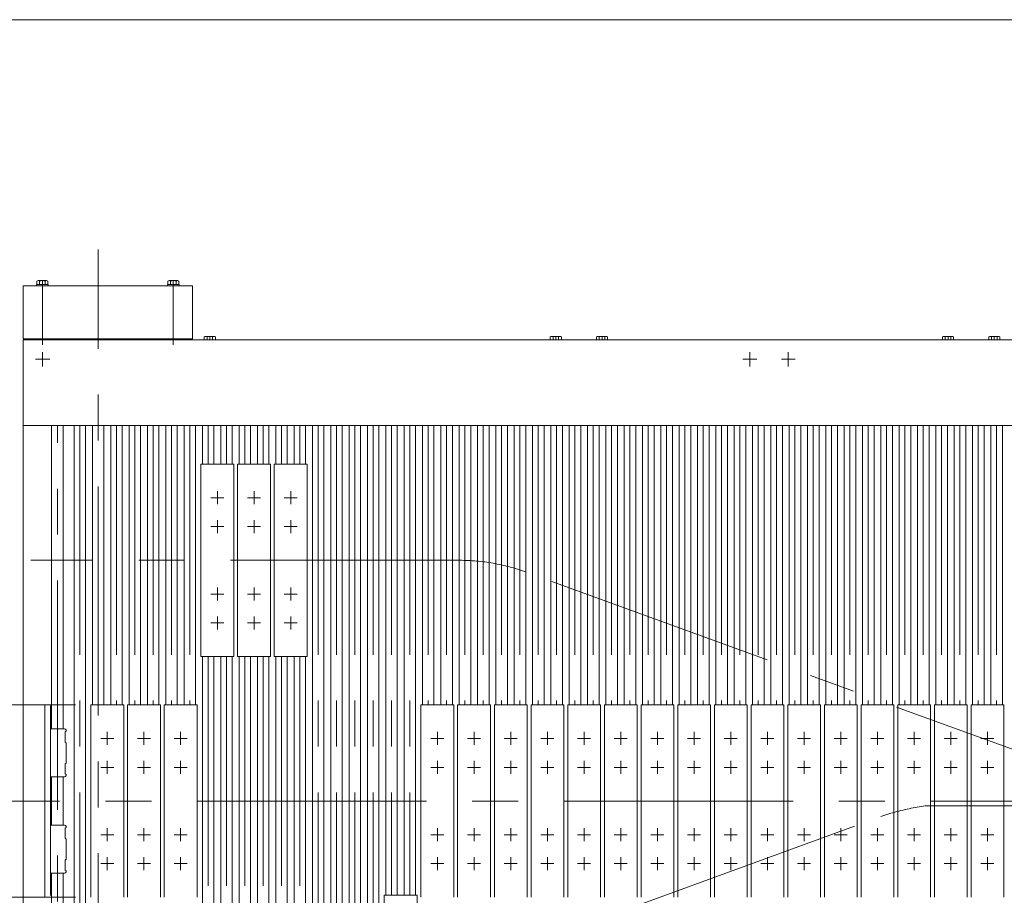
# Model space of a CAD drawing. Units: millimetres. Extents: x -2955 to 2955, y -2027 to 2061.
# Drawn here: x -1648 to -625, y 1118 to 2027 of the extents above; entities that cross this region are included whole.
import ezdxf
from ezdxf.enums import TextEntityAlignment as Align

# ---------------------------------------------------------------- set-up
doc = ezdxf.new("R2010")
doc.units = ezdxf.units.MM
doc.header["$LTSCALE"] = 3.75
doc.linetypes.add('CENTERX2', pattern=[101.6, 63.5, -12.7, 12.7, -12.7])
doc.linetypes.add('PHANTOM', pattern=[63.5, 31.75, -6.35, 6.35, -6.35, 6.35, -6.35])
for name, color, linetype in [('10', 7, 'Continuous'), ('53', 7, 'Continuous'), ('77', 7, 'Continuous'), ('78', 7, 'Continuous'), ('81', 7, 'Continuous'), ('84', 7, 'Continuous'), ('92', 7, 'Continuous'), ('93', 7, 'Continuous'), ('ZUWAKU', 7, 'Continuous')]:
    doc.layers.add(name, color=color, linetype=linetype)
doc.styles.add('dcStyle0', font='ＭＳ Ｐゴシック', dxfattribs={"width": 0.9})

# ---------------------------------------------------------------- blocks, each defined once
blk = doc.blocks.new('_OPEN30')
at = {"color": 0, "linetype": 'ByBlock', "lineweight": -2}
for p, q in [((-1, 0.267949), (0, 0)), ((0, 0), (-1, -0.267949)), ((0, 0), (-1, 0))]:
    blk.add_line(p, q, dxfattribs=at)
blk = doc.blocks.new('DC_IMAGEDIMGROUP_2')
at = {"color": 2, "linetype": 'Continuous', "lineweight": 13}
for p, q in [((-1869.3, 1390.5), (-1869.3, 1315.5)), ((-1589.8, 1315.5), (-1884.3, 1315.5)), ((-1869.3, 1315.5), (-1869.3, 1115.5)), ((-1589.8, 1115.5), (-1884.3, 1115.5)), ((-1869.3, 318.4), (-1869.3, 1115.5))]:
    blk.add_line(p, q, dxfattribs=at)
at = {"color": 2, "xscale": 45.00004211422929, "yscale": 44.99984052335464}
for p, rotation in [((-1869.3, 1315.5), 270), ((-1869.3, 1115.5), 90)]:
    blk.add_blockref('_OPEN30', p, dxfattribs=dict(at, rotation=rotation))
at = {"color": 4, "insert": (-1884.3, 711.4), "char_height": 60, "width": 547.5, "attachment_point": 9, "rotation": 90, "style": 'dcStyle0'}
blk.add_mtext('\\T1.00;スラット幅 200', dxfattribs=at)
blk = doc.blocks.new('DC_GROUP_W_SLS_S_120_4_22')
at = {"layer": '92', "color": 2, "linetype": 'Continuous', "lineweight": 13}
for p, q in [((-2326, 1825.5), (-2326, 1750.5)), ((-1659.3, 1750.5), (-2341, 1750.5)), ((-2326, 1694.5), (-2326, 1750.5)), ((-1659.3, 1694.5), (-2341, 1694.5)), ((-2326, 564.7), (-2326, 1694.5)), ((-1659.3, 736.5), (-2341, 736.5)), ((-2100.6, 564.7), (-2341, 564.7)), ((-1959.3, 564.7), (-2000.8, 564.7)), ((-1600.1, 564.7), (-1854.3, 564.7))]:
    blk.add_line(p, q, dxfattribs=at)
at = {"layer": '92', "color": 91, "linetype": 'PHANTOM', "lineweight": 13}
for p, q in [((-2100.6, 564.7), (-2095.4, 564.7)), ((-2035.4, 564.7), (-2000.8, 564.7))]:
    blk.add_line(p, q, dxfattribs=at)
at = {"layer": '92', "color": 2, "xscale": 45.00004211422929, "yscale": 44.99984052335464}
for p, rotation in [((-2326, 1750.5), 270), ((-2326, 1694.5), 90), ((-2326, 564.7), 270)]:
    blk.add_blockref('_OPEN30', p, dxfattribs=dict(at, rotation=rotation))
at = {"layer": '92', "color": 2, "style": 'dcStyle0'}
for s, width, p, p2 in [('56', 0.687758, (-2341, 1692.5), (-2341, 1752.5)), ('機幅 958', 0.723066, (-2341, 1095.5), (-2341, 1335.5)), ('171.8', 0.780518, (-2341, 575.6), (-2341, 725.6))]:
    blk.add_text(s, height=60, rotation=90, dxfattribs=dict(at, width=width)).set_placement(p, p2, align=Align.FIT)
blk = doc.blocks.new('DC_GROUP_W_SLS_S_120_4_2')
at = {"layer": 'ZUWAKU', "color": 7, "linetype": 'Continuous', "lineweight": 13}
blk.add_line((2955, 2026.9), (-2955, 2026.9), dxfattribs=at)

msp = doc.modelspace()

# ---------------------------------------------------------------- linework, layer by layer
at = {"color": 3, "linetype": 'CENTERX2', "lineweight": 13}
for p, q in [((-1624.318, 1681.777), (-1624.318, 1666.819)), ((-889.318, 1681.777), (-889.318, 1666.819)), ((-849.318, 1681.777), (-849.318, 1666.819)), ((-1631.606, 1674.489), (-1616.648, 1674.489)), ((-882.021, 1674.489), (-896.432, 1674.489)), ((-842.021, 1674.489), (-856.432, 1674.489)), ((-1608.763, 825.489), (-1608.763, 1605.489)), ((-1585.368, 1605.489), (-1585.368, 825.489)), ((-1547.268, 1605.489), (-1547.268, 1315.489)), ((-1528.218, 1605.489), (-1528.218, 1315.489)), ((-1509.168, 1605.489), (-1509.168, 1315.489)), ((-1490.118, 1605.489), (-1490.118, 1315.489)), ((-1471.068, 1605.489), (-1471.068, 1315.489)), ((-1452.018, 1605.489), (-1452.018, 1565.489)), ((-1432.968, 1605.489), (-1432.968, 1565.489)), ((-1413.918, 1605.489), (-1413.918, 1565.489)), ((-1394.868, 1605.489), (-1394.868, 1565.489)), ((-1375.818, 1605.489), (-1375.818, 1565.489)), ((-1356.768, 1605.489), (-1356.768, 1565.489)), ((-1337.718, 1605.489), (-1337.718, 1089.965)), ((-1318.668, 1605.489), (-1318.668, 1089.965)), ((-1299.618, 1605.489), (-1299.618, 1103.832)), ((-1280.568, 1605.489), (-1280.568, 1103.832)), ((-1261.518, 1605.489), (-1261.518, 1117.7)), ((-1242.468, 1605.489), (-1242.468, 1117.7)), ((-1223.418, 1605.489), (-1223.418, 1315.489)), ((-1204.368, 1605.489), (-1204.368, 1315.489)), ((-1185.318, 1605.489), (-1185.318, 1315.489)), ((-1166.268, 1605.489), (-1166.268, 1315.489)), ((-1147.218, 1605.489), (-1147.218, 1315.489)), ((-1128.168, 1605.489), (-1128.168, 1315.489)), ((-1109.118, 1605.489), (-1109.118, 1315.489)), ((-1090.068, 1605.489), (-1090.068, 1315.489)), ((-1071.018, 1605.489), (-1071.018, 1315.489)), ((-1051.968, 1605.489), (-1051.968, 1315.489)), ((-1032.918, 1605.489), (-1032.918, 1315.489)), ((-1013.868, 1605.489), (-1013.868, 1315.489)), ((-994.818, 1605.489), (-994.818, 1315.489)), ((-975.768, 1605.489), (-975.768, 1315.489)), ((-956.718, 1605.489), (-956.718, 1315.489)), ((-937.668, 1605.489), (-937.668, 1315.489)), ((-918.618, 1605.489), (-918.618, 1315.489)), ((-899.568, 1605.489), (-899.568, 1315.489)), ((-880.518, 1605.489), (-880.518, 1315.489)), ((-861.468, 1605.489), (-861.468, 1315.489)), ((-842.418, 1605.489), (-842.418, 1315.489)), ((-823.368, 1605.489), (-823.368, 1315.489)), ((-804.318, 1605.489), (-804.318, 1315.489)), ((-785.268, 1605.489), (-785.268, 1315.489)), ((-766.218, 1605.489), (-766.218, 1315.489)), ((-747.168, 1605.489), (-747.168, 1315.489)), ((-728.118, 1605.489), (-728.118, 1315.489)), ((-709.068, 1605.489), (-709.068, 1315.489)), ((-690.018, 1605.489), (-690.018, 1315.489)), ((-670.968, 1605.489), (-670.968, 1315.489)), ((-651.918, 1605.489), (-651.918, 1315.489)), ((-632.868, 1605.489), (-632.868, 1315.489)), ((-1452.018, 1365.489), (-1452.018, 825.489)), ((-1432.968, 1365.489), (-1432.968, 825.489)), ((-1413.918, 1365.489), (-1413.918, 825.489)), ((-1394.868, 1365.489), (-1394.868, 825.489)), ((-1375.818, 1365.489), (-1375.818, 825.489)), ((-1356.768, 1365.489), (-1356.768, 825.489))]:
    msp.add_line(p, q, dxfattribs=at)
at = {"color": 7, "linetype": 'Continuous', "lineweight": 13}
for p, q in [((-1614.763, 1605.489), (-1614.763, 1290.489)), ((-1602.763, 1605.489), (-1602.763, 1290.489)), ((-1591.368, 825.489), (-1591.368, 1605.489)), ((-1579.368, 1605.489), (-1579.368, 825.489)), ((-1572.318, 1315.489), (-1572.318, 1605.489)), ((-1560.318, 1605.489), (-1560.318, 1315.489)), ((-1553.268, 1315.489), (-1553.268, 1605.489)), ((-1541.268, 1605.489), (-1541.268, 1315.489)), ((-1534.218, 1315.489), (-1534.218, 1605.489)), ((-1522.218, 1605.489), (-1522.218, 1315.489)), ((-1515.168, 1315.489), (-1515.168, 1605.489)), ((-1503.168, 1605.489), (-1503.168, 1315.489)), ((-1496.118, 1315.489), (-1496.118, 1605.489)), ((-1484.118, 1605.489), (-1484.118, 1315.489)), ((-1477.068, 1315.489), (-1477.068, 1605.489)), ((-1465.068, 1605.489), (-1465.068, 1315.489)), ((-1458.018, 1605.489), (-1458.018, 1565.489)), ((-1446.018, 1605.489), (-1446.018, 1565.489)), ((-1438.968, 1605.489), (-1438.968, 1565.489)), ((-1426.968, 1605.489), (-1426.968, 1565.489)), ((-1419.918, 1605.489), (-1419.918, 1565.489)), ((-1407.918, 1605.489), (-1407.918, 1565.489)), ((-1400.868, 1605.489), (-1400.868, 1565.489)), ((-1388.868, 1605.489), (-1388.868, 1565.489)), ((-1381.818, 1605.489), (-1381.818, 1565.489)), ((-1369.818, 1605.489), (-1369.818, 1565.489)), ((-1362.768, 1605.489), (-1362.768, 1565.489)), ((-1350.768, 1605.489), (-1350.768, 1565.489)), ((-1343.718, 1089.965), (-1343.718, 1605.489)), ((-1331.718, 1605.489), (-1331.718, 1089.965)), ((-1324.668, 1089.965), (-1324.668, 1605.489)), ((-1312.668, 1605.489), (-1312.668, 1089.965)), ((-1305.618, 1103.832), (-1305.618, 1605.489)), ((-1293.618, 1605.489), (-1293.618, 1103.832)), ((-1286.568, 1103.832), (-1286.568, 1605.489)), ((-1274.568, 1605.489), (-1274.568, 1103.832)), ((-1267.518, 1117.7), (-1267.518, 1605.489)), ((-1255.518, 1605.489), (-1255.518, 1117.7)), ((-1248.468, 1117.7), (-1248.468, 1605.489)), ((-1236.468, 1605.489), (-1236.468, 1117.7)), ((-1229.418, 1315.489), (-1229.418, 1605.489)), ((-1217.418, 1605.489), (-1217.418, 1315.489)), ((-1210.368, 1315.489), (-1210.368, 1605.489)), ((-1198.368, 1605.489), (-1198.368, 1315.489)), ((-1191.318, 1315.489), (-1191.318, 1605.489)), ((-1179.318, 1605.489), (-1179.318, 1315.489)), ((-1172.268, 1315.489), (-1172.268, 1605.489)), ((-1160.268, 1605.489), (-1160.268, 1315.489)), ((-1153.218, 1315.489), (-1153.218, 1605.489)), ((-1141.218, 1605.489), (-1141.218, 1315.489)), ((-1134.168, 1315.489), (-1134.168, 1605.489)), ((-1122.168, 1605.489), (-1122.168, 1315.489)), ((-1115.118, 1315.489), (-1115.118, 1605.489)), ((-1103.118, 1605.489), (-1103.118, 1315.489)), ((-1096.068, 1315.489), (-1096.068, 1605.489)), ((-1084.068, 1605.489), (-1084.068, 1315.489)), ((-1077.018, 1315.489), (-1077.018, 1605.489)), ((-1065.018, 1605.489), (-1065.018, 1315.489)), ((-1057.968, 1315.489), (-1057.968, 1605.489)), ((-1045.968, 1605.489), (-1045.968, 1315.489)), ((-1038.918, 1315.489), (-1038.918, 1605.489)), ((-1026.918, 1605.489), (-1026.918, 1315.489)), ((-1019.868, 1315.489), (-1019.868, 1605.489)), ((-1007.868, 1605.489), (-1007.868, 1315.489)), ((-1000.818, 1315.489), (-1000.818, 1605.489)), ((-988.818, 1605.489), (-988.818, 1315.489)), ((-981.768, 1315.489), (-981.768, 1605.489)), ((-969.768, 1605.489), (-969.768, 1315.489)), ((-962.718, 1315.489), (-962.718, 1605.489)), ((-950.718, 1605.489), (-950.718, 1315.489)), ((-943.668, 1315.489), (-943.668, 1605.489)), ((-931.668, 1605.489), (-931.668, 1315.489)), ((-924.618, 1315.489), (-924.618, 1605.489)), ((-912.618, 1605.489), (-912.618, 1315.489)), ((-905.568, 1315.489), (-905.568, 1605.489)), ((-893.568, 1605.489), (-893.568, 1315.489)), ((-886.518, 1315.489), (-886.518, 1605.489)), ((-874.518, 1605.489), (-874.518, 1315.489)), ((-867.468, 1315.489), (-867.468, 1605.489)), ((-855.468, 1605.489), (-855.468, 1315.489)), ((-848.418, 1315.489), (-848.418, 1605.489)), ((-836.418, 1605.489), (-836.418, 1315.489)), ((-829.368, 1315.489), (-829.368, 1605.489)), ((-817.368, 1605.489), (-817.368, 1315.489)), ((-810.318, 1315.489), (-810.318, 1605.489)), ((-798.318, 1605.489), (-798.318, 1315.489)), ((-791.268, 1315.489), (-791.268, 1605.489)), ((-779.268, 1605.489), (-779.268, 1315.489)), ((-772.218, 1315.489), (-772.218, 1605.489)), ((-760.218, 1605.489), (-760.218, 1315.489)), ((-753.168, 1315.489), (-753.168, 1605.489)), ((-741.168, 1605.489), (-741.168, 1315.489)), ((-734.118, 1315.489), (-734.118, 1605.489)), ((-722.118, 1605.489), (-722.118, 1315.489)), ((-715.068, 1315.489), (-715.068, 1605.489)), ((-703.068, 1605.489), (-703.068, 1315.489)), ((-696.018, 1315.489), (-696.018, 1605.489)), ((-684.018, 1605.489), (-684.018, 1315.489)), ((-676.968, 1315.489), (-676.968, 1605.489)), ((-664.968, 1605.489), (-664.968, 1315.489)), ((-657.918, 1315.489), (-657.918, 1605.489)), ((-645.918, 1605.489), (-645.918, 1315.489)), ((-638.868, 1315.489), (-638.868, 1605.489)), ((-626.868, 1605.489), (-626.868, 1315.489)), ((-1458.018, 825.489), (-1458.018, 1365.489)), ((-1446.018, 1365.489), (-1446.018, 825.489)), ((-1438.968, 825.489), (-1438.968, 1365.489)), ((-1426.968, 1365.489), (-1426.968, 825.489)), ((-1419.918, 825.489), (-1419.918, 1365.489)), ((-1407.918, 1365.489), (-1407.918, 825.489)), ((-1400.868, 825.489), (-1400.868, 1365.489)), ((-1388.868, 1365.489), (-1388.868, 825.489)), ((-1381.818, 825.489), (-1381.818, 1365.489)), ((-1369.818, 1365.489), (-1369.818, 825.489)), ((-1362.768, 825.489), (-1362.768, 1365.489)), ((-1350.768, 1365.489), (-1350.768, 825.489)), ((-1614.763, 1240.489), (-1614.763, 1190.489)), ((-1602.763, 1240.489), (-1602.763, 1190.489)), ((-1614.763, 1140.489), (-1614.763, 825.489)), ((-1602.763, 1140.489), (-1602.763, 825.489))]:
    msp.add_line(p, q, dxfattribs=at)
at = {"layer": '10', "color": 7, "linetype": 'Continuous', "lineweight": 13}
for p, q in [((-1644.318, 1694.489), (-1644.318, 736.489)), ((-94.318, 1694.489), (-1644.318, 1694.489)), ((-1644.318, 1605.489), (-94.318, 1605.489))]:
    msp.add_line(p, q, dxfattribs=at)
at = {"layer": '53', "color": 7, "linetype": 'Continuous', "lineweight": 13}
for p, q in [((-1644.318, 1750.489), (-1468.318, 1750.489)), ((-1644.318, 1695.489), (-1644.318, 1750.489)), ((-1630.417, 1750.489), (-1630.417, 1751.989)), ((-1630.417, 1751.989), (-1618.217, 1751.989)), ((-1630.091, 1751.989), (-1630.091, 1755.542)), ((-1628.647, 1755.989), (-1619.987, 1755.989)), ((-1627.204, 1755.542), (-1627.204, 1751.989)), ((-1621.43, 1755.542), (-1621.43, 1751.989)), ((-1618.544, 1755.542), (-1618.544, 1751.989)), ((-1618.217, 1751.989), (-1618.217, 1750.489)), ((-1494.418, 1751.989), (-1482.218, 1751.989)), ((-1494.418, 1750.489), (-1494.418, 1751.989)), ((-1494.091, 1751.989), (-1494.091, 1755.542)), ((-1492.648, 1755.989), (-1483.988, 1755.989)), ((-1491.205, 1755.542), (-1491.205, 1751.989)), ((-1485.431, 1755.542), (-1485.431, 1751.989)), ((-1482.544, 1755.542), (-1482.544, 1751.989)), ((-1482.218, 1751.989), (-1482.218, 1750.489)), ((-1468.318, 1750.489), (-1468.318, 1695.489)), ((-1468.318, 1695.489), (-1644.318, 1695.489)), ((-1630.091, 1694.489), (-1630.091, 1695.489)), ((-1627.204, 1695.489), (-1627.204, 1694.489)), ((-1621.43, 1695.489), (-1621.43, 1694.489)), ((-1618.544, 1695.489), (-1618.544, 1694.489)), ((-1494.091, 1694.489), (-1494.091, 1695.489)), ((-1491.205, 1695.489), (-1491.205, 1694.489)), ((-1485.431, 1695.489), (-1485.431, 1694.489)), ((-1482.544, 1695.489), (-1482.544, 1694.489))]:
    msp.add_line(p, q, dxfattribs=at)
at = {"layer": '53', "color": 3, "linetype": 'CENTERX2', "lineweight": 13}
for p, q in [((-1624.317, 1756.034), (-1624.317, 1689.289)), ((-1488.318, 1756.034), (-1488.318, 1689.289))]:
    msp.add_line(p, q, dxfattribs=at)
at = {"layer": '53', "color": 7, "linetype": 'Continuous', "lineweight": 13}
for centre, radius, start, end in [((-1628.647, 1753.433), 2.556, 55.615753, 124.384247), ((-1624.317, 1746.436), 9.553, 72.412046, 107.587954), ((-1619.987, 1753.433), 2.556, 55.615753, 124.384247), ((-1492.648, 1753.433), 2.556, 55.615753, 124.384247), ((-1488.318, 1746.436), 9.553, 72.412046, 107.587954), ((-1483.988, 1753.433), 2.556, 55.615753, 124.384247)]:
    msp.add_arc(centre, radius, start, end, dxfattribs=at)
at = {"layer": '77', "color": 3, "linetype": 'CENTERX2', "lineweight": 13}
msp.add_line((-1566.318, 542.165), (-1566.318, 1788.333), dxfattribs=at)
at = {"layer": '78', "color": 7, "linetype": 'Continuous', "lineweight": 13}
for p, q in [((-1601.263, 1290.489), (-1615.75, 1290.489)), ((-1599.763, 1287.989), (-1599.763, 1288.989)), ((-1599.763, 1287.989), (-1600.563, 1287.189)), ((-1600.563, 1287.189), (-1600.563, 1276.789)), ((-1600.563, 1276.789), (-1599.763, 1275.989)), ((-1599.763, 1254.989), (-1599.763, 1275.989)), ((-1599.763, 1254.989), (-1600.563, 1254.189)), ((-1600.563, 1254.189), (-1600.563, 1243.789)), ((-1615.75, 1240.489), (-1601.263, 1240.489)), ((-1600.563, 1243.789), (-1599.763, 1242.989)), ((-1599.763, 1241.989), (-1599.763, 1242.989)), ((-1601.263, 1190.489), (-1615.75, 1190.489)), ((-1599.763, 1187.989), (-1600.563, 1187.189)), ((-1600.563, 1187.189), (-1600.563, 1176.789)), ((-1599.763, 1187.989), (-1599.763, 1188.989)), ((-1600.563, 1176.789), (-1599.763, 1175.989)), ((-1599.763, 1154.989), (-1599.763, 1175.989)), ((-1599.763, 1154.989), (-1600.563, 1154.189)), ((-1600.563, 1154.189), (-1600.563, 1143.789)), ((-1615.75, 1140.489), (-1601.263, 1140.489)), ((-1600.563, 1143.789), (-1599.763, 1142.989)), ((-1599.763, 1141.989), (-1599.763, 1142.989))]:
    msp.add_line(p, q, dxfattribs=at)
for centre, start, end in [((-1601.263, 1288.989), 0, 90), ((-1601.263, 1241.989), 270, 0), ((-1601.263, 1188.989), 0, 90), ((-1601.263, 1141.989), 270, 0)]:
    msp.add_arc(centre, 1.5, start, end, dxfattribs=at)
at = {"layer": '81', "color": 7, "linetype": 'Continuous', "lineweight": 13}
for p, q in [((-1504.091, 1694.489), (-1504.091, 1695.489)), ((-1501.205, 1694.489), (-1501.205, 1695.489)), ((-1495.431, 1694.489), (-1495.431, 1695.489)), ((-1492.544, 1695.489), (-1492.544, 1694.489)), ((-1456.091, 1694.489), (-1456.091, 1697.542)), ((-1454.648, 1697.989), (-1445.988, 1697.989)), ((-1453.205, 1694.489), (-1453.205, 1697.542)), ((-1447.431, 1694.489), (-1447.431, 1697.542)), ((-1444.544, 1697.542), (-1444.544, 1694.489)), ((-1096.591, 1694.489), (-1096.591, 1697.542)), ((-1095.148, 1697.989), (-1086.488, 1697.989)), ((-1093.705, 1694.489), (-1093.705, 1697.542)), ((-1087.931, 1694.489), (-1087.931, 1697.542)), ((-1085.044, 1697.542), (-1085.044, 1694.489)), ((-1048.591, 1694.489), (-1048.591, 1697.542)), ((-1047.148, 1697.989), (-1038.488, 1697.989)), ((-1045.705, 1694.489), (-1045.705, 1697.542)), ((-1039.931, 1694.489), (-1039.931, 1697.542)), ((-1037.044, 1697.542), (-1037.044, 1694.489)), ((-689.091, 1694.489), (-689.091, 1697.542)), ((-687.648, 1697.989), (-678.988, 1697.989)), ((-686.205, 1694.489), (-686.205, 1697.542)), ((-680.431, 1694.489), (-680.431, 1697.542)), ((-677.544, 1697.542), (-677.544, 1694.489)), ((-641.091, 1694.489), (-641.091, 1697.542)), ((-639.648, 1697.989), (-630.988, 1697.989)), ((-638.205, 1694.489), (-638.205, 1697.542)), ((-632.431, 1694.489), (-632.431, 1697.542)), ((-629.544, 1697.542), (-629.544, 1694.489))]:
    msp.add_line(p, q, dxfattribs=at)
at = {"layer": '81', "color": 3, "linetype": 'CENTERX2', "lineweight": 13}
for p, q in [((-1498.318, 1694.489), (-1498.318, 1695.489)), ((-1450.318, 1694.489), (-1450.318, 1697.989)), ((-1090.818, 1694.489), (-1090.818, 1697.989)), ((-1042.818, 1694.489), (-1042.818, 1697.989)), ((-683.318, 1694.489), (-683.318, 1697.989)), ((-635.318, 1694.489), (-635.318, 1697.989))]:
    msp.add_line(p, q, dxfattribs=at)
at = {"layer": '81', "color": 7, "linetype": 'Continuous', "lineweight": 13}
for centre, radius, start, end in [((-1454.648, 1695.433), 2.556, 55.615753, 124.384247), ((-1450.318, 1688.436), 9.553, 72.412046, 107.587954), ((-1445.988, 1695.433), 2.556, 55.615753, 124.384247), ((-1095.148, 1695.433), 2.556, 55.615753, 124.384247), ((-1090.818, 1688.436), 9.553, 72.412046, 107.587954), ((-1086.488, 1695.433), 2.556, 55.615753, 124.384247), ((-1047.148, 1695.433), 2.556, 55.615753, 124.384247), ((-1042.818, 1688.436), 9.553, 72.412046, 107.587954), ((-1038.488, 1695.433), 2.556, 55.615753, 124.384247), ((-687.648, 1695.433), 2.556, 55.615753, 124.384247), ((-683.318, 1688.436), 9.553, 72.412046, 107.587954), ((-678.988, 1695.433), 2.556, 55.615753, 124.384247), ((-639.648, 1695.433), 2.556, 55.615753, 124.384247), ((-635.318, 1688.436), 9.553, 72.412046, 107.587954), ((-630.988, 1695.433), 2.556, 55.615753, 124.384247)]:
    msp.add_arc(centre, radius, start, end, dxfattribs=at)
at = {"layer": '84', "color": 7, "linetype": 'Continuous', "lineweight": 13}
for p, q in [((-1616.083, 1695.489), (-1616.083, 1694.489)), ((-1516.548, 1695.489), (-1516.548, 1694.489))]:
    msp.add_line(p, q, dxfattribs=at)
at = {"layer": '92', "color": 7, "linetype": 'Continuous', "lineweight": 13}
for p, q in [((-1459.528, 1565.489), (-1425.528, 1565.489)), ((-1459.528, 1365.489), (-1459.528, 1565.489)), ((-1425.528, 1565.489), (-1425.528, 1365.489)), ((-1421.428, 1365.489), (-1421.428, 1565.489)), ((-1421.428, 1565.489), (-1387.428, 1565.489)), ((-1387.428, 1565.489), (-1387.428, 1365.489)), ((-1383.328, 1565.489), (-1349.328, 1565.489)), ((-1383.328, 1365.489), (-1383.328, 1565.489)), ((-1349.328, 1565.489), (-1349.328, 1365.489)), ((-1425.528, 1365.489), (-1459.528, 1365.489)), ((-1387.428, 1365.489), (-1421.428, 1365.489)), ((-1349.328, 1365.489), (-1383.328, 1365.489)), ((-1617.763, 1315.489), (-1621.763, 1315.489)), ((-1621.763, 1315.489), (-1621.763, 1115.489)), ((-1615.763, 1313.489), (-1615.763, 1117.489)), ((-1573.828, 1115.489), (-1573.828, 1315.489)), ((-1573.828, 1315.489), (-1539.828, 1315.489)), ((-1539.828, 1315.489), (-1539.828, 1115.489)), ((-1535.728, 1315.489), (-1501.728, 1315.489)), ((-1535.728, 1115.489), (-1535.728, 1315.489)), ((-1501.728, 1315.489), (-1501.728, 1115.489)), ((-1497.628, 1115.489), (-1497.628, 1315.489)), ((-1497.628, 1315.489), (-1463.628, 1315.489)), ((-1463.628, 1315.489), (-1463.628, 1115.489)), ((-1230.928, 1315.489), (-1196.928, 1315.489)), ((-1230.928, 1115.489), (-1230.928, 1315.489)), ((-1196.928, 1315.489), (-1196.928, 1115.489)), ((-1192.828, 1315.489), (-1158.828, 1315.489)), ((-1192.828, 1115.489), (-1192.828, 1315.489)), ((-1158.828, 1315.489), (-1158.828, 1115.489)), ((-1154.728, 1315.489), (-1120.728, 1315.489)), ((-1154.728, 1115.489), (-1154.728, 1315.489)), ((-1120.728, 1315.489), (-1120.728, 1115.489)), ((-1116.628, 1315.489), (-1082.628, 1315.489)), ((-1116.628, 1115.489), (-1116.628, 1315.489)), ((-1082.628, 1315.489), (-1082.628, 1115.489)), ((-1078.528, 1315.489), (-1044.528, 1315.489)), ((-1078.528, 1115.489), (-1078.528, 1315.489)), ((-1044.528, 1315.489), (-1044.528, 1115.489)), ((-1040.428, 1315.489), (-1006.428, 1315.489)), ((-1040.428, 1115.489), (-1040.428, 1315.489)), ((-1006.428, 1315.489), (-1006.428, 1115.489)), ((-1002.328, 1315.489), (-968.328, 1315.489)), ((-1002.328, 1115.489), (-1002.328, 1315.489)), ((-968.328, 1315.489), (-968.328, 1115.489)), ((-964.228, 1315.489), (-930.228, 1315.489)), ((-964.228, 1115.489), (-964.228, 1315.489)), ((-930.228, 1315.489), (-930.228, 1115.489)), ((-926.128, 1315.489), (-892.128, 1315.489)), ((-926.128, 1115.489), (-926.128, 1315.489)), ((-892.128, 1315.489), (-892.128, 1115.489)), ((-888.028, 1315.489), (-854.028, 1315.489)), ((-888.028, 1115.489), (-888.028, 1315.489)), ((-854.028, 1315.489), (-854.028, 1115.489)), ((-849.928, 1315.489), (-815.928, 1315.489)), ((-849.928, 1115.489), (-849.928, 1315.489)), ((-815.928, 1315.489), (-815.928, 1115.489)), ((-811.828, 1315.489), (-777.828, 1315.489)), ((-811.828, 1115.489), (-811.828, 1315.489)), ((-777.828, 1315.489), (-777.828, 1115.489)), ((-773.728, 1315.489), (-739.728, 1315.489)), ((-773.728, 1115.489), (-773.728, 1315.489)), ((-739.728, 1315.489), (-739.728, 1115.489)), ((-735.628, 1315.489), (-701.628, 1315.489)), ((-735.628, 1115.489), (-735.628, 1315.489)), ((-701.628, 1315.489), (-701.628, 1115.489)), ((-697.528, 1315.489), (-663.528, 1315.489)), ((-697.528, 1115.489), (-697.528, 1315.489)), ((-663.528, 1315.489), (-663.528, 1115.489)), ((-659.428, 1315.489), (-625.428, 1315.489)), ((-659.428, 1115.489), (-659.428, 1315.489)), ((-625.428, 1315.489), (-625.428, 1115.489)), ((-1269.028, 917.7), (-1269.028, 1117.7)), ((-1269.028, 1117.7), (-1235.028, 1117.7)), ((-1235.028, 1117.7), (-1235.028, 917.7))]:
    msp.add_line(p, q, dxfattribs=at)
at = {"layer": '92', "color": 3, "linetype": 'CENTERX2', "lineweight": 13}
for p, q in [((-1442.528, 1537.239), (-1442.528, 1523.739)), ((-1404.428, 1537.239), (-1404.428, 1523.739)), ((-1366.328, 1537.239), (-1366.328, 1523.739)), ((-1435.778, 1530.489), (-1449.278, 1530.489)), ((-1397.678, 1530.489), (-1411.178, 1530.489)), ((-1359.578, 1530.489), (-1373.078, 1530.489)), ((-1442.528, 1507.239), (-1442.528, 1493.739)), ((-1404.428, 1507.239), (-1404.428, 1493.739)), ((-1366.328, 1507.239), (-1366.328, 1493.739)), ((-1435.778, 1500.489), (-1449.278, 1500.489)), ((-1397.678, 1500.489), (-1411.178, 1500.489)), ((-1359.578, 1500.489), (-1373.078, 1500.489)), ((-1442.528, 1437.239), (-1442.528, 1423.739)), ((-1404.428, 1437.239), (-1404.428, 1423.739)), ((-1366.328, 1437.239), (-1366.328, 1423.739)), ((-1435.778, 1430.489), (-1449.278, 1430.489)), ((-1397.678, 1430.489), (-1411.178, 1430.489)), ((-1359.578, 1430.489), (-1373.078, 1430.489)), ((-1442.528, 1407.239), (-1442.528, 1393.739)), ((-1404.428, 1407.239), (-1404.428, 1393.739)), ((-1366.328, 1407.239), (-1366.328, 1393.739)), ((-1435.778, 1400.489), (-1449.278, 1400.489)), ((-1397.678, 1400.489), (-1411.178, 1400.489)), ((-1359.578, 1400.489), (-1373.078, 1400.489)), ((-1550.078, 1280.489), (-1563.578, 1280.489)), ((-1556.828, 1287.239), (-1556.828, 1273.739)), ((-1511.978, 1280.489), (-1525.478, 1280.489)), ((-1518.728, 1287.239), (-1518.728, 1273.739)), ((-1473.878, 1280.489), (-1487.378, 1280.489)), ((-1480.628, 1287.239), (-1480.628, 1273.739)), ((-1207.178, 1280.489), (-1220.678, 1280.489)), ((-1213.928, 1287.239), (-1213.928, 1273.739)), ((-1169.078, 1280.489), (-1182.578, 1280.489)), ((-1175.828, 1287.239), (-1175.828, 1273.739)), ((-1130.978, 1280.489), (-1144.478, 1280.489)), ((-1137.728, 1287.239), (-1137.728, 1273.739)), ((-1092.878, 1280.489), (-1106.378, 1280.489)), ((-1099.628, 1287.239), (-1099.628, 1273.739)), ((-1054.778, 1280.489), (-1068.278, 1280.489)), ((-1061.528, 1287.239), (-1061.528, 1273.739)), ((-1016.678, 1280.489), (-1030.178, 1280.489)), ((-1023.428, 1287.239), (-1023.428, 1273.739)), ((-978.578, 1280.489), (-992.078, 1280.489)), ((-985.328, 1287.239), (-985.328, 1273.739)), ((-940.478, 1280.489), (-953.978, 1280.489)), ((-947.228, 1287.239), (-947.228, 1273.739)), ((-902.378, 1280.489), (-915.878, 1280.489)), ((-909.128, 1287.239), (-909.128, 1273.739)), ((-864.278, 1280.489), (-877.778, 1280.489)), ((-871.028, 1287.239), (-871.028, 1273.739)), ((-826.178, 1280.489), (-839.678, 1280.489)), ((-832.928, 1287.239), (-832.928, 1273.739)), ((-788.078, 1280.489), (-801.578, 1280.489)), ((-794.828, 1287.239), (-794.828, 1273.739)), ((-749.978, 1280.489), (-763.478, 1280.489)), ((-756.728, 1287.239), (-756.728, 1273.739)), ((-711.878, 1280.489), (-725.378, 1280.489)), ((-718.628, 1287.239), (-718.628, 1273.739)), ((-673.778, 1280.489), (-687.278, 1280.489)), ((-680.528, 1287.239), (-680.528, 1273.739)), ((-635.678, 1280.489), (-649.178, 1280.489)), ((-642.428, 1287.239), (-642.428, 1273.739)), ((-1550.078, 1250.489), (-1563.578, 1250.489)), ((-1556.828, 1257.239), (-1556.828, 1243.739)), ((-1511.978, 1250.489), (-1525.478, 1250.489)), ((-1518.728, 1257.239), (-1518.728, 1243.739)), ((-1473.878, 1250.489), (-1487.378, 1250.489)), ((-1480.628, 1257.239), (-1480.628, 1243.739)), ((-1207.178, 1250.489), (-1220.678, 1250.489)), ((-1213.928, 1257.239), (-1213.928, 1243.739)), ((-1169.078, 1250.489), (-1182.578, 1250.489)), ((-1175.828, 1257.239), (-1175.828, 1243.739)), ((-1130.978, 1250.489), (-1144.478, 1250.489)), ((-1137.728, 1257.239), (-1137.728, 1243.739)), ((-1092.878, 1250.489), (-1106.378, 1250.489)), ((-1099.628, 1257.239), (-1099.628, 1243.739)), ((-1054.778, 1250.489), (-1068.278, 1250.489)), ((-1061.528, 1257.239), (-1061.528, 1243.739)), ((-1016.678, 1250.489), (-1030.178, 1250.489)), ((-1023.428, 1257.239), (-1023.428, 1243.739)), ((-978.578, 1250.489), (-992.078, 1250.489)), ((-985.328, 1257.239), (-985.328, 1243.739)), ((-940.478, 1250.489), (-953.978, 1250.489)), ((-947.228, 1257.239), (-947.228, 1243.739)), ((-902.378, 1250.489), (-915.878, 1250.489)), ((-909.128, 1257.239), (-909.128, 1243.739)), ((-864.278, 1250.489), (-877.778, 1250.489)), ((-871.028, 1257.239), (-871.028, 1243.739)), ((-826.178, 1250.489), (-839.678, 1250.489)), ((-832.928, 1257.239), (-832.928, 1243.739)), ((-788.078, 1250.489), (-801.578, 1250.489)), ((-794.828, 1257.239), (-794.828, 1243.739)), ((-749.978, 1250.489), (-763.478, 1250.489)), ((-756.728, 1257.239), (-756.728, 1243.739)), ((-711.878, 1250.489), (-725.378, 1250.489)), ((-718.628, 1257.239), (-718.628, 1243.739)), ((-673.778, 1250.489), (-687.278, 1250.489)), ((-680.528, 1257.239), (-680.528, 1243.739)), ((-635.678, 1250.489), (-649.178, 1250.489)), ((-642.428, 1257.239), (-642.428, 1243.739)), ((-1556.828, 1187.239), (-1556.828, 1173.739)), ((-1518.728, 1187.239), (-1518.728, 1173.739)), ((-1480.628, 1187.239), (-1480.628, 1173.739)), ((-1213.928, 1187.239), (-1213.928, 1173.739)), ((-1175.828, 1187.239), (-1175.828, 1173.739)), ((-1137.728, 1187.239), (-1137.728, 1173.739)), ((-1099.628, 1187.239), (-1099.628, 1173.739)), ((-1061.528, 1187.239), (-1061.528, 1173.739)), ((-1023.428, 1187.239), (-1023.428, 1173.739)), ((-985.328, 1187.239), (-985.328, 1173.739)), ((-947.228, 1187.239), (-947.228, 1173.739)), ((-909.128, 1187.239), (-909.128, 1173.739)), ((-871.028, 1187.239), (-871.028, 1173.739)), ((-832.928, 1187.239), (-832.928, 1173.739)), ((-794.828, 1187.239), (-794.828, 1173.739)), ((-756.728, 1187.239), (-756.728, 1173.739)), ((-718.628, 1187.239), (-718.628, 1173.739)), ((-680.528, 1187.239), (-680.528, 1173.739)), ((-642.428, 1187.239), (-642.428, 1173.739)), ((-1550.078, 1180.489), (-1563.578, 1180.489)), ((-1511.978, 1180.489), (-1525.478, 1180.489)), ((-1473.878, 1180.489), (-1487.378, 1180.489)), ((-1207.178, 1180.489), (-1220.678, 1180.489)), ((-1169.078, 1180.489), (-1182.578, 1180.489)), ((-1130.978, 1180.489), (-1144.478, 1180.489)), ((-1092.878, 1180.489), (-1106.378, 1180.489)), ((-1054.778, 1180.489), (-1068.278, 1180.489)), ((-1016.678, 1180.489), (-1030.178, 1180.489)), ((-978.578, 1180.489), (-992.078, 1180.489)), ((-940.478, 1180.489), (-953.978, 1180.489)), ((-902.378, 1180.489), (-915.878, 1180.489)), ((-864.278, 1180.489), (-877.778, 1180.489)), ((-826.178, 1180.489), (-839.678, 1180.489)), ((-788.078, 1180.489), (-801.578, 1180.489)), ((-749.978, 1180.489), (-763.478, 1180.489)), ((-711.878, 1180.489), (-725.378, 1180.489)), ((-673.778, 1180.489), (-687.278, 1180.489)), ((-635.678, 1180.489), (-649.178, 1180.489)), ((-1556.828, 1157.239), (-1556.828, 1143.739)), ((-1518.728, 1157.239), (-1518.728, 1143.739)), ((-1480.628, 1157.239), (-1480.628, 1143.739)), ((-1213.928, 1157.239), (-1213.928, 1143.739)), ((-1175.828, 1157.239), (-1175.828, 1143.739)), ((-1137.728, 1157.239), (-1137.728, 1143.739)), ((-1099.628, 1157.239), (-1099.628, 1143.739)), ((-1061.528, 1157.239), (-1061.528, 1143.739)), ((-1023.428, 1157.239), (-1023.428, 1143.739)), ((-985.328, 1157.239), (-985.328, 1143.739)), ((-947.228, 1157.239), (-947.228, 1143.739)), ((-909.128, 1157.239), (-909.128, 1143.739)), ((-871.028, 1157.239), (-871.028, 1143.739)), ((-832.928, 1157.239), (-832.928, 1143.739)), ((-794.828, 1157.239), (-794.828, 1143.739)), ((-756.728, 1157.239), (-756.728, 1143.739)), ((-718.628, 1157.239), (-718.628, 1143.739)), ((-680.528, 1157.239), (-680.528, 1143.739)), ((-642.428, 1157.239), (-642.428, 1143.739)), ((-1550.078, 1150.489), (-1563.578, 1150.489)), ((-1511.978, 1150.489), (-1525.478, 1150.489)), ((-1473.878, 1150.489), (-1487.378, 1150.489)), ((-1207.178, 1150.489), (-1220.678, 1150.489)), ((-1169.078, 1150.489), (-1182.578, 1150.489)), ((-1130.978, 1150.489), (-1144.478, 1150.489)), ((-1092.878, 1150.489), (-1106.378, 1150.489)), ((-1054.778, 1150.489), (-1068.278, 1150.489)), ((-1016.678, 1150.489), (-1030.178, 1150.489)), ((-978.578, 1150.489), (-992.078, 1150.489)), ((-940.478, 1150.489), (-953.978, 1150.489)), ((-902.378, 1150.489), (-915.878, 1150.489)), ((-864.278, 1150.489), (-877.778, 1150.489)), ((-826.178, 1150.489), (-839.678, 1150.489)), ((-788.078, 1150.489), (-801.578, 1150.489)), ((-749.978, 1150.489), (-763.478, 1150.489)), ((-711.878, 1150.489), (-725.378, 1150.489)), ((-673.778, 1150.489), (-687.278, 1150.489)), ((-635.678, 1150.489), (-649.178, 1150.489))]:
    msp.add_line(p, q, dxfattribs=at)
at = {"layer": '92', "color": 7, "linetype": 'Continuous', "lineweight": 13}
msp.add_arc((-1617.763, 1313.489), 2, 0, 90, dxfattribs=at)
at = {"layer": '93', "color": 3, "linetype": 'CENTERX2', "lineweight": 13}
for p, q in [((-1190.741, 1465.489), (-1636.439, 1465.489)), ((-513.111, 1231.687), (-1122.337, 1453.427)), ((-82.346, 1215.489), (-1656.318, 1215.489)), ((-719.436, 1208.314), (-707.099, 1210.489)), ((-707.099, 1210.489), (-599.067, 1210.489)), ((-1362.337, 977.55), (-753.111, 1199.291))]:
    msp.add_line(p, q, dxfattribs=at)
for centre, start, end in [((-1190.741, 1265.489), 70, 90), ((-684.707, 1011.352), 100, 110)]:
    msp.add_arc(centre, 200, start, end, dxfattribs=at)

# ---------------------------------------------------------------- block references
at = {"linetype": 'Continuous'}
msp.add_blockref('DC_IMAGEDIMGROUP_2', (0, 0), dxfattribs=at)
at = {"layer": '92', "linetype": 'Continuous'}
msp.add_blockref('DC_GROUP_W_SLS_S_120_4_22', (0, 0), dxfattribs=at)
at = {"layer": 'ZUWAKU', "linetype": 'Continuous'}
msp.add_blockref('DC_GROUP_W_SLS_S_120_4_2', (0, 0), dxfattribs=at)

doc.saveas('drawing.dxf')
